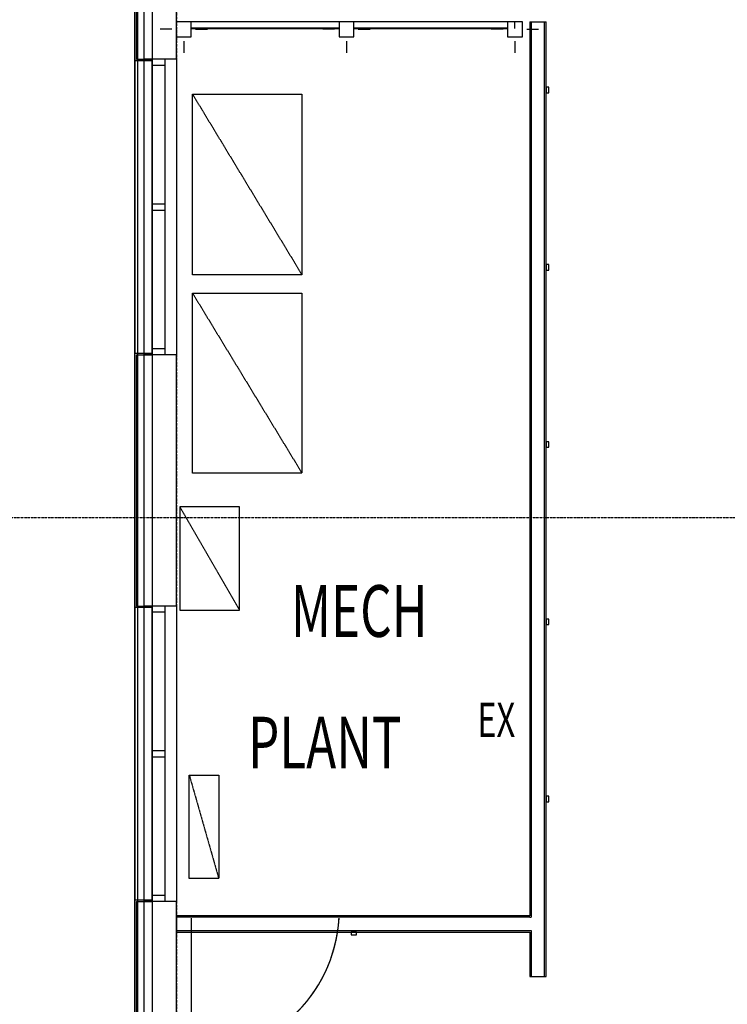
# Model space of a CAD drawing. Extents: x -7350 to 102894, y -9882 to 35664.
# Drawn here: x 55940 to 60726, y -3296 to 3368 of the extents above; entities that cross this region are included whole.
import ezdxf

# ---------------------------------------------------------------- set-up
doc = ezdxf.new("R2010")
doc.units = 0
doc.header["$PDMODE"] = 1
doc.linetypes.add('X-3210-GC$0$EDG-1DOT-2', pattern=[5, 2, -1.4, 0.2, -1.4])
doc.linetypes.add('X-3210-GC$0$EDG-DASH-3', pattern=[4.5, 3, -1.5])
for name, color, linetype in [('X-3210-GC$0$A1_Plans_Pen_No__1', 31, 'X-3210-GC$0$EDG-DASH-3'), ('X-3210-GC$0$Archicad Windows_Pen_No__1', 11, 'CONTINUOUS'), ('X-3210-GC$0$Archicad Windows_Pen_No__2', 11, 'CONTINUOUS'), ('X-3210-GC$0$Equipment_Pen_No__5', 31, 'X-3210-GC$0$EDG-DASH-3'), ('X-3210-GC$0$Equipment_Pen_No__99', 31, 'X-3210-GC$0$EDG-DASH-3'), ('X-3210-GC$0$Fencing_Pen_No__1', 31, 'X-3210-GC$0$EDG-DASH-3'), ('X-3210-GC$0$Fencing_Pen_No__3', 31, 'X-3210-GC$0$EDG-DASH-3'), ('X-3210-GC$0$FloorStructural_Pen_No__1', 31, 'X-3210-GC$0$EDG-DASH-3'), ('X-3210-GC$0$New_0_Pen_No__1', 31, 'X-3210-GC$0$EDG-DASH-3'), ('X-3210-GC$0$RCP-LINES', 11, 'CONTINUOUS'), ('X-3210-GC$0$RoomName_Pen_No__1', 31, 'CONTINUOUS'), ('X-3210-GC$0$WallExternal_Pen_No__1', 8, 'CONTINUOUS'), ('X-3210-GC$0$WallExternal_Pen_No__3', 8, 'CONTINUOUS'), ('X-3210-GC$0$X-ARC-GRID', 133, 'X-3210-GC$0$EDG-1DOT-2'), ('X-XREF', 7, 'CONTINUOUS')]:
    doc.layers.add(name, color=color, linetype=linetype)
doc.styles.add('X-3210-GC$0$EDG', font='edg.shx', dxfattribs={"width": 0.9})

# ---------------------------------------------------------------- blocks, each defined once
blk = doc.blocks.new('X-3210-GC')
at = {"layer": 'X-3210-GC$0$A1_Plans_Pen_No__1'}
blk.add_line((11740, -4159.9), (11740, 4995), dxfattribs=at)
at = {"layer": 'X-3210-GC$0$Archicad Windows_Pen_No__1'}
for p, q in [((11780, 3100), (11780, 1100)), ((11835, 3100), (11780, 3100)), ((11925, 3100), (11835, 3100)), ((11925, 3100), (11835, 3100)), ((12000, 3100), (11925, 3100)), ((12000, 3100), (12000, 1100)), ((11835, 3060), (11835, 2120)), ((11925, 2120), (11925, 3060)), ((11835, 2080), (11835, 1140)), ((11925, 1140), (11925, 2080)), ((11835, 1100), (11780, 1100)), ((11925, 1100), (11835, 1100)), ((11925, 1100), (11835, 1100)), ((12000, 1100), (11925, 1100)), ((11780, -600), (11780, -2600)), ((11835, -600), (11780, -600)), ((11925, -600), (11835, -600)), ((11925, -600), (11835, -600)), ((11835, -640), (11835, -1580)), ((12000, -600), (11925, -600)), ((11925, -1580), (11925, -640)), ((12000, -600), (12000, -2600)), ((11835, -1620), (11835, -2560)), ((11925, -2560), (11925, -1620)), ((11835, -2600), (11780, -2600)), ((11925, -2600), (11835, -2600)), ((11925, -2600), (11835, -2600)), ((12000, -2600), (11925, -2600))]:
    blk.add_line(p, q, dxfattribs=at)
at = {"layer": 'X-3210-GC$0$Archicad Windows_Pen_No__2'}
for p, q in [((11835, 3100), (11835, 3060)), ((11925, 3060), (11925, 3100)), ((11835, 3060), (11925, 3060)), ((11925, 2120), (11835, 2120)), ((11835, 2120), (11835, 2100)), ((11835, 2100), (11835, 2080)), ((11835, 2080), (11925, 2080)), ((11925, 2100), (11925, 2120)), ((11925, 2080), (11925, 2100)), ((11925, 1140), (11835, 1140)), ((11835, 1140), (11835, 1100)), ((11925, 1100), (11925, 1140)), ((11835, -600), (11835, -640)), ((11835, -640), (11925, -640)), ((11925, -640), (11925, -600)), ((11925, -1580), (11835, -1580)), ((11835, -1580), (11835, -1600)), ((11925, -1600), (11925, -1580)), ((11835, -1600), (11835, -1620)), ((11835, -1620), (11925, -1620)), ((11925, -1620), (11925, -1600)), ((11925, -2560), (11835, -2560)), ((11835, -2560), (11835, -2600)), ((11925, -2600), (11925, -2560))]:
    blk.add_line(p, q, dxfattribs=at)
at = {"layer": 'X-3210-GC$0$Equipment_Pen_No__5'}
for p, q in [((12108.6, 2864.6), (12849.5, 2864.6)), ((12108.6, 1641.1), (12108.6, 2864.6)), ((12849.5, 2864.6), (12849.5, 1641.1)), ((12849.5, 1641.1), (12108.6, 1641.1)), ((12108.6, 1518.4), (12849.5, 1518.4)), ((12108.6, 299.2), (12108.6, 1518.4)), ((12849.5, 1518.4), (12849.5, 299.2)), ((12849.5, 299.2), (12108.6, 299.2)), ((12426.1, 70.6), (12024, 70.6)), ((12024, 70.6), (12024, -627.9)), ((12426.1, -627.9), (12426.1, 70.6)), ((12024, -627.9), (12426.1, -627.9)), ((12087.5, -1745.5), (12286.4, -1745.5)), ((12087.5, -2444), (12087.5, -1745.5)), ((12286.4, -1745.5), (12286.4, -2444)), ((12286.4, -2444), (12087.5, -2444))]:
    blk.add_line(p, q, dxfattribs=at)
at = {"layer": 'X-3210-GC$0$Equipment_Pen_No__99'}
for p, q in [((12108.6, 2864.6), (12849.5, 1641.1)), ((12108.6, 1518.4), (12849.5, 299.2)), ((12024, 70.6), (12426.1, -627.9)), ((12087.5, -1745.5), (12286.4, -2444))]:
    blk.add_line(p, q, dxfattribs=at)
at = {"layer": 'X-3210-GC$0$Fencing_Pen_No__1'}
for p, q in [((13100, 3353.1), (12100, 3353.1)), ((14240, 3353.1), (13200, 3353.1)), ((14290, 3311), (14290, 3353.1)), ((11970, 3303.1), (11890, 3303.1)), ((13100, 3311), (12100, 3311)), ((12100, 3310.4), (13100, 3310.4)), ((12100, 3309.6), (13100, 3309.6)), ((12130, 3303.1), (12210, 3303.1)), ((13070, 3303.1), (12990, 3303.1)), ((14240, 3311), (13200, 3311)), ((13200, 3310.4), (14240, 3310.4)), ((13200, 3309.6), (14240, 3309.6)), ((13230, 3303.1), (13310, 3303.1)), ((14210, 3303.1), (14130, 3303.1)), ((14290, 3310.4), (14290, 3311)), ((14290, 3309.6), (14290, 3310.4)), ((14370, 3303.1), (14450, 3303.1)), ((12050, 3223.1), (12050, 3143.1)), ((13150, 3223.1), (13150, 3143.1)), ((14290, 3223.1), (14290, 3143.1)), ((12100, -2712.8), (12100, -3638.3))]:
    blk.add_line(p, q, dxfattribs=at)
blk.add_arc((12119.7, -2656.5), 981.9, 268.85253, 356.71599, dxfattribs=at)
for p in [(12050, 3303.1), (13150, 3303.1), (14290, 3303.1)]:
    blk.add_point(p, dxfattribs=at)
at = {"layer": 'X-3210-GC$0$Fencing_Pen_No__3'}
for p, q in [((12100, 3353.1), (12000, 3353.1)), ((12100, 3253.1), (12100, 3353.1)), ((13200, 3353.1), (13100, 3353.1)), ((13100, 3353.1), (13100, 3253.1)), ((13200, 3253.1), (13200, 3353.1)), ((14340, 3353.1), (14240, 3353.1)), ((14240, 3353.1), (14240, 3253.1)), ((14340, 3253.1), (14340, 3353.1)), ((12000, 3253.1), (12100, 3253.1)), ((13100, 3253.1), (13200, 3253.1)), ((14240, 3253.1), (14340, 3253.1))]:
    blk.add_line(p, q, dxfattribs=at)
at = {"layer": 'X-3210-GC$0$FloorStructural_Pen_No__1'}
blk.add_line((11720, -4136.1), (11720, 5015), dxfattribs=at)
at = {"layer": 'X-3210-GC$0$New_0_Pen_No__1'}
for p, q in [((12108.6, 2864.6), (12849.5, 2864.6)), ((12108.6, 1641.1), (12108.6, 2864.6)), ((12849.5, 2864.6), (12849.5, 1641.1)), ((12849.5, 1641.1), (12108.6, 1641.1)), ((12108.6, 1518.4), (12849.5, 1518.4)), ((12108.6, 299.2), (12108.6, 1518.4)), ((12849.5, 1518.4), (12849.5, 299.2)), ((12849.5, 299.2), (12108.6, 299.2)), ((12426.1, 70.6), (12024, 70.6)), ((12024, 70.6), (12024, -627.9)), ((12426.1, -627.9), (12426.1, 70.6)), ((12024, -627.9), (12426.1, -627.9)), ((12087.5, -1745.5), (12286.4, -1745.5)), ((12087.5, -2444), (12087.5, -1745.5)), ((12286.4, -1745.5), (12286.4, -2444)), ((12286.4, -2444), (12087.5, -2444))]:
    blk.add_line(p, q, dxfattribs=at)
at = {"layer": 'X-3210-GC$0$RCP-LINES'}
for p, q in [((12000, 3100), (12000, 5265)), ((11780, 5075), (11780, 3100)), ((11720, 5015), (11720, 3100)), ((11730, 5025), (11730, 3100)), ((11838.5, -4123.4), (11838.5, 4995)), ((12100, 3353.1), (12000, 3353.1)), ((13100, 3353.1), (12100, 3353.1)), ((12100, 3253.1), (12100, 3353.1)), ((13200, 3353.1), (13100, 3353.1)), ((13100, 3353.1), (13100, 3253.1)), ((14240, 3353.1), (13200, 3353.1)), ((13200, 3253.1), (13200, 3353.1)), ((14340, 3353.1), (14240, 3353.1)), ((14240, 3353.1), (14240, 3253.1)), ((14290, 3311), (14290, 3353.1)), ((14340, 3253.1), (14340, 3353.1)), ((14390, 3353.1), (14390, -2696.9)), ((14390, 3353.1), (14400, 3353.1)), ((14400, 3353.1), (14400, -2706.9)), ((14400, 3353.1), (14490, 3353.1)), ((14490, -2706.9), (14490, 3353.1)), ((14490, 3353.1), (14500, 3353.1)), ((14500, -2806.9), (14500, 3353.1)), ((11970, 3303.1), (11890, 3303.1)), ((13100, 3311), (12100, 3311)), ((12100, 3310.4), (13100, 3310.4)), ((12100, 3309.6), (13100, 3309.6)), ((12130, 3303.1), (12210, 3303.1)), ((13070, 3303.1), (12990, 3303.1)), ((14240, 3311), (13200, 3311)), ((13200, 3310.4), (14240, 3310.4)), ((13200, 3309.6), (14240, 3309.6)), ((13230, 3303.1), (13310, 3303.1)), ((14210, 3303.1), (14130, 3303.1)), ((14290, 3310.4), (14290, 3311)), ((14290, 3309.6), (14290, 3310.4)), ((14370, 3303.1), (14450, 3303.1)), ((12000, 3253.1), (12100, 3253.1)), ((12050, 3223.1), (12050, 3143.1)), ((13100, 3253.1), (13200, 3253.1)), ((13150, 3223.1), (13150, 3143.1)), ((14240, 3253.1), (14340, 3253.1)), ((14290, 3223.1), (14290, 3143.1)), ((11720, 3100), (11720, 3090)), ((11720, 3100), (11720, 3090)), ((11835, 3090), (11720, 3090)), ((11720, 3090), (11720, 1110)), ((11835, 3090), (11720, 3090)), ((11730, 3100), (11835, 3100)), ((11835, 3100), (11835, 3090)), ((11925, 3100), (11835, 3100)), ((11835, 3100), (11835, 3060)), ((11925, 3100), (11835, 3100)), ((11925, 3100), (11835, 3100)), ((12000, 3100), (11925, 3100)), ((11925, 3060), (11925, 3100)), ((12000, 3100), (11925, 3100)), ((12000, 3100), (12000, 1100)), ((11835, 3060), (11925, 3060)), ((11835, 3060), (11835, 2120)), ((11925, 2120), (11925, 3060)), ((14519, 2912.1), (14500, 2912.1)), ((14500, 2912.1), (14500, 2874.1)), ((14500, 2874.1), (14519, 2874.1)), ((14519, 2874.1), (14519, 2912.1)), ((11925, 2120), (11835, 2120)), ((11835, 2120), (11835, 2100)), ((11835, 2100), (11835, 2080)), ((11835, 2080), (11925, 2080)), ((11835, 2080), (11835, 1140)), ((11925, 2100), (11925, 2120)), ((11925, 2080), (11925, 2100)), ((11925, 1140), (11925, 2080)), ((14519, 1712.1), (14500, 1712.1)), ((14500, 1712.1), (14500, 1674.1)), ((14500, 1674.1), (14519, 1674.1)), ((14519, 1674.1), (14519, 1712.1)), ((11925, 1140), (11835, 1140)), ((11835, 1140), (11835, 1100)), ((11925, 1100), (11925, 1140)), ((11835, 1110), (11720, 1110)), ((11720, 1100), (11720, 1110)), ((11720, 1100), (11720, 1110)), ((11835, 1110), (11720, 1110)), ((11720, 1100), (11720, -600)), ((11730, 1100), (11730, -600)), ((11730, 1100), (11835, 1100)), ((11780, 1100), (11780, -600)), ((11835, 1100), (11835, 1110)), ((11925, 1100), (11835, 1100)), ((11925, 1100), (11835, 1100)), ((11925, 1100), (11835, 1100)), ((12000, 1100), (11925, 1100)), ((12000, 1100), (11925, 1100)), ((12000, -600), (12000, 1100)), ((14519, 512.1), (14500, 512.1)), ((14500, 512.1), (14500, 474.1)), ((14500, 474.1), (14519, 474.1)), ((14519, 474.1), (14519, 512.1)), ((11720, -600), (11720, -610)), ((11720, -600), (11720, -610)), ((11835, -610), (11720, -610)), ((11720, -610), (11720, -2590)), ((11835, -610), (11720, -610)), ((11730, -600), (11835, -600)), ((11835, -600), (11835, -610)), ((11925, -600), (11835, -600)), ((11835, -600), (11835, -640)), ((11925, -600), (11835, -600)), ((11925, -600), (11835, -600)), ((11835, -640), (11925, -640)), ((11835, -640), (11835, -1580)), ((12000, -600), (11925, -600)), ((11925, -640), (11925, -600)), ((12000, -600), (11925, -600)), ((11925, -1580), (11925, -640)), ((12000, -600), (12000, -2600)), ((14519, -687.9), (14500, -687.9)), ((14500, -687.9), (14500, -725.9)), ((14500, -725.9), (14519, -725.9)), ((14519, -725.9), (14519, -687.9)), ((11925, -1580), (11835, -1580)), ((11835, -1580), (11835, -1600)), ((11925, -1600), (11925, -1580)), ((11835, -1600), (11835, -1620)), ((11835, -1620), (11925, -1620)), ((11835, -1620), (11835, -2560)), ((11925, -1620), (11925, -1600)), ((11925, -2560), (11925, -1620)), ((14519, -1887.9), (14500, -1887.9)), ((14500, -1887.9), (14500, -1925.9)), ((14500, -1925.9), (14519, -1925.9)), ((14519, -1925.9), (14519, -1887.9)), ((11835, -2590), (11720, -2590)), ((11720, -2600), (11720, -2590)), ((11720, -2600), (11720, -2590)), ((11835, -2590), (11720, -2590)), ((11925, -2560), (11835, -2560)), ((11835, -2560), (11835, -2600)), ((11835, -2600), (11835, -2590)), ((11925, -2600), (11925, -2560)), ((11720, -2600), (11720, -4136.1)), ((11730, -2600), (11730, -4137.9)), ((11730, -2600), (11835, -2600)), ((11780, -2600), (11780, -4156.8)), ((11925, -2600), (11835, -2600)), ((11925, -2600), (11835, -2600)), ((11925, -2600), (11835, -2600)), ((12000, -2600), (11925, -2600)), ((12000, -2600), (11925, -2600)), ((12000, -4246.4), (12000, -2600)), ((14390, -2696.9), (12000, -2696.9)), ((12000, -2696.9), (12000, -2706.9)), ((14390, -2706.9), (12000, -2706.9)), ((12000, -2706.9), (12000, -2796.9)), ((12100, -2712.8), (12100, -3638.3)), ((14390, -2706.9), (14400, -2706.9)), ((14390, -2706.9), (14400, -2706.9)), ((14490, -2796.9), (14490, -2706.9)), ((12000, -2796.9), (14400, -2796.9)), ((12000, -2796.9), (12000, -2806.9)), ((14400, -2796.9), (14400, -2806.9)), ((14400, -2796.9), (14400, -2806.9)), ((14490, -2806.9), (14490, -2796.9)), ((14490, -2806.9), (14490, -2796.9)), ((12000, -2806.9), (14390, -2806.9)), ((13219, -2806.9), (13181, -2806.9)), ((13181, -2806.9), (13181, -2825.9)), ((13181, -2825.9), (13219, -2825.9)), ((13219, -2825.9), (13219, -2806.9)), ((14390, -2806.9), (14390, -3106.9)), ((14400, -2806.9), (14400, -3106.9)), ((14490, -3106.9), (14490, -2806.9)), ((14500, -3106.9), (14500, -2806.9)), ((14390, -3106.9), (14500, -3106.9))]:
    blk.add_line(p, q, dxfattribs=at)
blk.add_arc((12119.7, -2656.5), 981.9, 268.85253, 356.71599, dxfattribs=at)
for p in [(12050, 3303.1), (13150, 3303.1), (14290, 3303.1), (14400, -2796.9), (14400, -2796.9)]:
    blk.add_point(p, dxfattribs=at)
at = {"layer": 'X-3210-GC$0$WallExternal_Pen_No__1'}
for p, q in [((14400, 3353.1), (14490, 3353.1)), ((11835, 3100), (11780, 3100)), ((11925, 3100), (11835, 3100)), ((12000, 3100), (11925, 3100)), ((14519, 2912.1), (14500, 2912.1)), ((14500, 2912.1), (14500, 2874.1)), ((14500, 2874.1), (14519, 2874.1)), ((14519, 2874.1), (14519, 2912.1)), ((14519, 1712.1), (14500, 1712.1)), ((14500, 1712.1), (14500, 1674.1)), ((14500, 1674.1), (14519, 1674.1)), ((14519, 1674.1), (14519, 1712.1)), ((11835, 1100), (11780, 1100)), ((11925, 1100), (11835, 1100)), ((12000, 1100), (11925, 1100)), ((14519, 512.1), (14500, 512.1)), ((14500, 512.1), (14500, 474.1)), ((14500, 474.1), (14519, 474.1)), ((14519, 474.1), (14519, 512.1)), ((11835, -600), (11780, -600)), ((11925, -600), (11835, -600)), ((12000, -600), (11925, -600)), ((14519, -687.9), (14500, -687.9)), ((14500, -687.9), (14500, -725.9)), ((14500, -725.9), (14519, -725.9)), ((14519, -725.9), (14519, -687.9)), ((14519, -1887.9), (14500, -1887.9)), ((14500, -1887.9), (14500, -1925.9)), ((14500, -1925.9), (14519, -1925.9)), ((14519, -1925.9), (14519, -1887.9)), ((11835, -2600), (11780, -2600)), ((11925, -2600), (11835, -2600)), ((12000, -2600), (11925, -2600)), ((12000, -2706.9), (12000, -2796.9)), ((13219, -2806.9), (13181, -2806.9)), ((13181, -2806.9), (13181, -2825.9)), ((13181, -2825.9), (13219, -2825.9)), ((13219, -2825.9), (13219, -2806.9)), ((14400, -3106.9), (14490, -3106.9))]:
    blk.add_line(p, q, dxfattribs=at)
at = {"layer": 'X-3210-GC$0$WallExternal_Pen_No__3'}
for p, q in [((12000, 3100), (12000, 5265)), ((11780, 5075), (11780, 3100)), ((14400, 3353.1), (14400, -2706.9)), ((14490, -2706.9), (14490, 3353.1)), ((11780, 1100), (11780, -600)), ((12000, -600), (12000, 1100)), ((11780, -2600), (11780, -4156.8)), ((12000, -4246.4), (12000, -2600)), ((14390, -2706.9), (12000, -2706.9)), ((14390, -2706.9), (14400, -2706.9)), ((14390, -2706.9), (14400, -2706.9)), ((14490, -2796.9), (14490, -2706.9)), ((12000, -2796.9), (14400, -2796.9)), ((14400, -2796.9), (14400, -2806.9)), ((14400, -2796.9), (14400, -2806.9)), ((14490, -2806.9), (14490, -2796.9)), ((14490, -2806.9), (14490, -2796.9)), ((14400, -2806.9), (14400, -3106.9)), ((14490, -3106.9), (14490, -2806.9))]:
    blk.add_line(p, q, dxfattribs=at)
blk.add_point((14400, -2796.9), dxfattribs=at)
blk.add_point((14400, -2796.9), dxfattribs=at)
at = {"layer": 'X-3210-GC$0$X-ARC-GRID'}
for p, q in [((12000, 33163.1), (12000, -9412.9)), ((-4627.6, 0), (20646.3, 0))]:
    blk.add_line(p, q, dxfattribs=at)
at = {"layer": 'X-3210-GC$0$RoomName_Pen_No__1', "style": 'X-3210-GC$0$EDG', "width": 0.7}
for s, height, p in [('MECH', 350, (12774.7, -808.8)), ('EX', 231, (14035.1, -1485.9)), ('PLANT', 350, (12484.7, -1699.4))]:
    blk.add_text(s, height=height, dxfattribs=at).set_placement(p)

msp = doc.modelspace()

# ---------------------------------------------------------------- block references
at = {"layer": 'X-XREF'}
msp.add_blockref('X-3210-GC', (45000, 0), dxfattribs=at)

doc.saveas('drawing.dxf')
